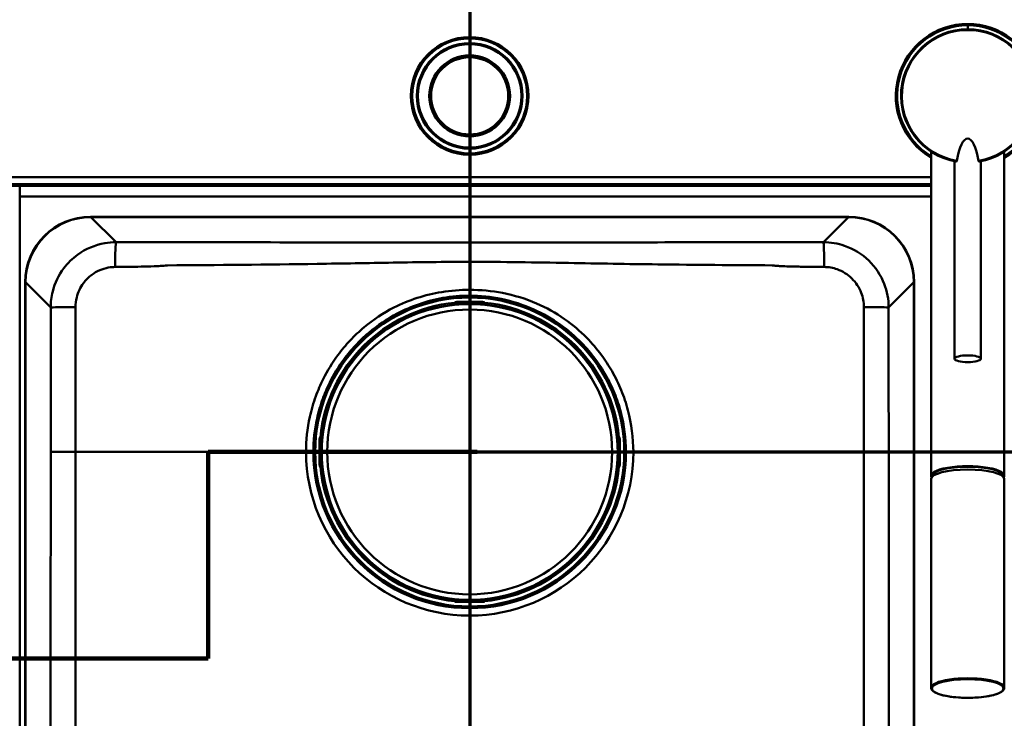
# Model space of a CAD drawing. Units: millimetres. Extents: x 0 to 2100, y 0 to 4278.
# Drawn here: x 760 to 1137, y 3858 to 4125 of the extents above; entities that cross this region are included whole.
import ezdxf

# ---------------------------------------------------------------- set-up
doc = ezdxf.new("R2010")
doc.units = ezdxf.units.MM
doc.header["$LTSCALE"] = 10
doc.linetypes.add('CHAIN', pattern=[0.3543, 0.2362, -0.0295, 0.0591, -0.0295])
doc.linetypes.add('LONG_DASH_DOTTED', pattern=[0.3001, 0.2362, -0.0295, 0.0049, -0.0295])
for name, color, linetype, lineweight in [('Section View Lines(ISO)', 7, 'LONG_DASH_DOTTED', 70), ('Visible Edges(ISO)', 7, 'Continuous', 50), ('Visible Tangent Edges(ISO)', 7, 'Continuous', 50)]:
    doc.layers.add(name, color=color, linetype=linetype, lineweight=lineweight)

# ---------------------------------------------------------------- blocks, each defined once
blk = doc.blocks.new('2dTransSection0')
at = {"layer": 'Section View Lines(ISO)', "linetype": 'CHAIN', "ltscale": 8.779139}
blk.add_line((83.232, 388.081), (83.232, 395.982), dxfattribs=at)
at = {"layer": 'Section View Lines(ISO)', "linetype": 'Continuous', "lineweight": 140}
for p, q in [((83.232, 388.081), (83.232, 395.982)), ((83.232, 395.982), (93.515, 395.982)), ((72.876, 388.081), (83.232, 388.081))]:
    blk.add_line(p, q, dxfattribs=at)
at = {"layer": 'Section View Lines(ISO)', "linetype": 'CHAIN', "ltscale": 44.82777}
blk.add_line((83.232, 395.982), (141.162, 395.982), dxfattribs=at)
at = {"layer": 'Section View Lines(ISO)', "linetype": 'CHAIN', "ltscale": 45.034725}
blk.add_line((9.053, 388.081), (83.232, 388.081), dxfattribs=at)
blk = doc.blocks.new('2dTransSection1')
at = {"layer": 'Section View Lines(ISO)', "linetype": 'CHAIN', "ltscale": 47.378929}
blk.add_line((93.232, 427.763), (93.232, 349.431), dxfattribs=at)

msp = doc.modelspace()

# ---------------------------------------------------------------- linework, layer by layer
at = {"layer": 'Visible Edges(ISO)'}
for p, q in [((1108.82, 3950.74), (1108.82, 4074.75)), ((1136.82, 3950.74), (1136.82, 4074.75)), ((1117.82, 3995.49), (1117.82, 4071.06)), ((1127.82, 3995.49), (1127.82, 4071.06)), ((787.32, 4049.82), (1077.32, 4049.82)), ((762.32, 3674.82), (762.32, 4024.82)), ((1102.32, 4024.82), (1102.32, 3674.82)), ((926.49, 4016.57), (926.49, 4016.47)), ((926.49, 4016.47), (926.49, 4016.14)), ((926.54, 4016.67), (926.54, 4016.62)), ((926.74, 4016.42), (931.12, 4016.42)), ((927.95, 4016.28), (927.95, 4016.42)), ((936.65, 4017.22), (927.99, 4017.22)), ((931.32, 4016.82), (931.32, 4016.94)), ((931.32, 4016.62), (931.32, 4016.82)), ((933.32, 4016.94), (933.32, 4016.82)), ((933.32, 4016.82), (933.32, 4016.62)), ((933.52, 4016.42), (937.9, 4016.42)), ((936.69, 4016.28), (936.69, 4016.42)), ((938.1, 4016.62), (938.1, 4016.67)), ((938.15, 4016.47), (938.15, 4016.57)), ((938.15, 4016.14), (938.15, 4016.47)), ((874.92, 3955.49), (874.92, 3964.15)), ((875.47, 3965.6), (875.52, 3965.6)), ((875.67, 3965.65), (875.57, 3965.65)), ((876, 3965.65), (875.67, 3965.65)), ((875.72, 3965.4), (875.72, 3961.02)), ((875.72, 3964.19), (875.86, 3964.19)), ((988.97, 3965.65), (988.65, 3965.65)), ((988.78, 3964.19), (988.92, 3964.19)), ((988.92, 3965.4), (988.92, 3961.02)), ((989.07, 3965.65), (988.97, 3965.65)), ((989.17, 3965.6), (989.12, 3965.6)), ((989.72, 3955.49), (989.72, 3964.15)), ((875.2, 3960.82), (875.32, 3960.82)), ((875.32, 3958.82), (875.2, 3958.82)), ((875.32, 3960.82), (875.52, 3960.82)), ((875.52, 3958.82), (875.32, 3958.82)), ((875.72, 3958.62), (875.72, 3954.24)), ((988.92, 3958.62), (988.92, 3954.24)), ((989.12, 3960.82), (989.32, 3960.82)), ((989.32, 3958.82), (989.12, 3958.82)), ((989.32, 3960.82), (989.44, 3960.82)), ((989.44, 3958.82), (989.32, 3958.82)), ((875.72, 3955.45), (875.86, 3955.45)), ((988.78, 3955.45), (988.92, 3955.45)), ((875.52, 3954.04), (875.47, 3954.04)), ((875.57, 3953.99), (875.67, 3953.99)), ((875.67, 3953.99), (876, 3953.99)), ((988.65, 3953.99), (988.97, 3953.99)), ((988.97, 3953.99), (989.07, 3953.99)), ((989.12, 3954.04), (989.17, 3954.04)), ((1108.82, 3949.48), (1108.82, 3869.61)), ((1109.47, 3950.58), (1109.47, 3950.74)), ((1136.17, 3950.58), (1136.17, 3950.74)), ((1136.82, 3949.48), (1136.82, 3869.61)), ((926.49, 3903.49), (926.49, 3903.17)), ((926.49, 3903.17), (926.49, 3903.07)), ((926.54, 3902.97), (926.54, 3903.02)), ((926.74, 3903.22), (931.12, 3903.22)), ((927.95, 3903.22), (927.95, 3903.36)), ((936.65, 3902.42), (927.99, 3902.42)), ((931.32, 3902.82), (931.32, 3903.02)), ((931.32, 3902.7), (931.32, 3902.82)), ((933.32, 3903.02), (933.32, 3902.82)), ((933.32, 3902.82), (933.32, 3902.7)), ((933.52, 3903.22), (937.9, 3903.22)), ((936.69, 3903.22), (936.69, 3903.36)), ((938.1, 3903.02), (938.1, 3902.97)), ((938.15, 3903.17), (938.15, 3903.49)), ((938.15, 3903.07), (938.15, 3903.17))]:
    msp.add_line(p, q, dxfattribs=at)
for radius in [22.5, 15.15, 15]:
    msp.add_circle((932.32, 4096.06), radius, dxfattribs=at)
for centre, radius, start, end in [((1122.82, 4096.06), 27.5, 300.6033, 239.3967), ((1122.82, 4096.06), 25.5, 279.8669, 260.1332), ((787.32, 4024.82), 25, 90, 180), ((1077.32, 4024.82), 25, 0, 90), ((932.32, 3959.82), 56.63, 94.5463, 175.4537), ((926.74, 4016.62), 0.2, 180, 270), ((931.12, 4016.62), 0.2, 270, 0), ((933.52, 4016.62), 0.2, 180, 270), ((932.32, 3959.82), 56.63, 4.5463, 85.4537), ((937.9, 4016.62), 0.2, 270, 0), ((875.52, 3965.4), 0.2, 0, 90), ((989.12, 3965.4), 0.2, 90, 180), ((875.52, 3961.02), 0.2, 270, 0), ((875.52, 3958.62), 0.2, 0, 90), ((989.12, 3961.02), 0.2, 180, 270), ((989.12, 3958.62), 0.2, 90, 180), ((932.32, 3959.82), 56.63, 184.5463, 265.4537), ((932.32, 3959.82), 56.63, 274.5463, 355.4537), ((875.52, 3954.24), 0.2, 270, 0), ((989.12, 3954.24), 0.2, 180, 270), ((926.74, 3903.02), 0.2, 90, 180), ((931.12, 3903.02), 0.2, 0, 90), ((933.52, 3903.02), 0.2, 90, 180), ((937.9, 3903.02), 0.2, 0, 90)]:
    msp.add_arc(centre, radius, start, end, dxfattribs=at)
for centre, major_axis, ratio, start_param, end_param in [((1122.82, 4060.43), (0, 19.32), 0.258819, 5.304142, 7.262229), ((927.09, 4016.47), (-0.6, 0), 0.99863, 5.759587, 6.283185), ((926.74, 4016.67), (-0.2, 0), 0.99863, 5.759587, 6.283185), ((937.9, 4016.67), (0.173, 0.1), 0.999315, 5.759587, 6.283185), ((937.55, 4016.47), (0.6, 0), 0.99863, 0, 0.523599), ((875.67, 3965.05), (0, 0.6), 0.99863, 0, 0.523599), ((875.47, 3965.4), (-0.1, 0.173), 0.999315, 5.759587, 6.283185), ((988.97, 3965.05), (0, 0.6), 0.99863, 5.759587, 6.283185), ((989.17, 3965.4), (0, 0.2), 0.99863, 5.759587, 6.283185), ((875.47, 3954.24), (0, -0.2), 0.99863, 5.759587, 6.283185), ((875.67, 3954.59), (0, -0.6), 0.99863, 5.759587, 6.283185), ((988.97, 3954.59), (0, -0.6), 0.99863, 0, 0.523599), ((989.17, 3954.24), (0.1, -0.173), 0.999315, 5.759587, 6.283185), ((1122.82, 3950.74), (14, 0), 0.258934, 6.109116, 9.598847), ((1122.82, 3949.48), (-14, 0), 0.258934, 3.141593, 6.283185), ((1122.82, 3950.74), (-13.35, 0), 0.258934, 3.141593, 6.283185), ((927.09, 3903.17), (-0.6, 0), 0.99863, 0, 0.523599), ((926.74, 3902.97), (-0.173, -0.1), 0.999315, 5.759587, 6.283185), ((937.55, 3903.17), (0.6, 0), 0.99863, 5.759587, 6.283185), ((937.9, 3902.97), (0.2, 0), 0.99863, 5.759587, 6.283185)]:
    msp.add_ellipse(centre, major_axis=major_axis, ratio=ratio, start_param=start_param, end_param=end_param, dxfattribs=at)
msp.add_ellipse((1122.82, 3995.49), major_axis=(-5, 0), ratio=0.258819, dxfattribs=at)
for points, knots in [([(1118.67, 4071.21), (1118.67, 4071.17), (1118.64, 4071.1), (1118.58, 4070.99), (1118.51, 4070.94), (1118.47, 4070.94), (1118.45, 4070.94)], [0, 0, 0, 0, 0.107886, 0.2350109, 0.4111386, 0.5069325, 0.5069325, 0.5069325, 0.5069325]), ([(1126.97, 4071.21), (1126.98, 4071.17), (1127, 4071.1), (1127.06, 4070.99), (1127.13, 4070.94), (1127.18, 4070.94), (1127.19, 4070.94)], [0, 0, 0, 0, 0.107886, 0.2350109, 0.4111386, 0.5069325, 0.5069325, 0.5069325, 0.5069325]), ([(926.49, 4016.57), (926.49, 4016.64), (926.5, 4016.7), (926.54, 4016.82), (926.57, 4016.88), (926.65, 4016.98), (926.7, 4017.03), (926.77, 4017.08), (926.8, 4017.1), (926.85, 4017.12), (926.87, 4017.13), (926.92, 4017.15), (926.96, 4017.16), (927.01, 4017.17), (927.03, 4017.18), (927.1, 4017.19), (927.15, 4017.19), (927.27, 4017.2), (927.34, 4017.2), (927.51, 4017.21), (927.62, 4017.21), (927.82, 4017.22), (927.91, 4017.22), (927.99, 4017.22)], [0, 0, 0, 0, 0.0196573, 0.0196573, 0.0389514, 0.0389514, 0.0582347, 0.0582347, 0.0673827, 0.0673827, 0.0752966, 0.0752966, 0.0879063, 0.0879063, 0.0996729, 0.0996729, 0.1268906, 0.1268906, 0.1543308, 0.1543308, 0.190628, 0.190628, 0.2160362, 0.2160362, 0.2160362, 0.2160362]), ([(927.83, 4016.27), (927.87, 4016.27), (927.92, 4016.27), (927.99, 4016.28), (928.03, 4016.28), (928.1, 4016.29), (928.12, 4016.3), (928.17, 4016.3), (928.19, 4016.31), (928.2, 4016.31), (928.2, 4016.31), (928.2, 4016.31), (928.2, 4016.31), (928.2, 4016.31)], [0, 0, 0, 0, 0.01256302, 0.01256302, 0.02512603, 0.02512603, 0.03751454, 0.03751454, 0.04908407, 0.04908407, 0.05298435, 0.05298435, 0.05353485, 0.05353485, 0.05353485, 0.05353485]), ([(936.44, 4016.31), (936.44, 4016.31), (936.44, 4016.31), (936.45, 4016.31), (936.46, 4016.31), (936.48, 4016.3), (936.5, 4016.3), (936.55, 4016.29), (936.58, 4016.29), (936.65, 4016.28), (936.69, 4016.28), (936.75, 4016.27), (936.78, 4016.27), (936.81, 4016.27)], [0.01976529, 0.01976529, 0.01976529, 0.01976529, 0.02290579, 0.02290579, 0.02980154, 0.02980154, 0.04016022, 0.04016022, 0.05216178, 0.05216178, 0.06464981, 0.06464981, 0.07330047, 0.07330047, 0.07330047, 0.07330047]), ([(936.65, 4017.22), (936.76, 4017.22), (936.86, 4017.22), (937.06, 4017.21), (937.15, 4017.21), (937.32, 4017.2), (937.39, 4017.2), (937.5, 4017.19), (937.53, 4017.19), (937.59, 4017.18), (937.62, 4017.18), (937.66, 4017.17), (937.68, 4017.16), (937.74, 4017.14), (937.78, 4017.13), (937.85, 4017.09), (937.89, 4017.07), (937.96, 4017.02), (937.99, 4016.98), (938.06, 4016.89), (938.09, 4016.84), (938.14, 4016.72), (938.15, 4016.66), (938.15, 4016.58), (938.15, 4016.58), (938.15, 4016.57)], [0, 0, 0, 0, 0.0312542, 0.0312542, 0.0620563, 0.0620563, 0.0938538, 0.0938538, 0.1121526, 0.1121526, 0.1258697, 0.1258697, 0.1351267, 0.1351267, 0.1490257, 0.1490257, 0.1606025, 0.1606025, 0.1758825, 0.1758825, 0.1946941, 0.1946941, 0.2139782, 0.2139782, 0.2160531, 0.2160531, 0.2160531, 0.2160531]), ([(874.92, 3964.15), (874.92, 3964.25), (874.92, 3964.36), (874.93, 3964.56), (874.93, 3964.65), (874.94, 3964.82), (874.94, 3964.89), (874.95, 3965), (874.95, 3965.03), (874.96, 3965.09), (874.96, 3965.11), (874.97, 3965.16), (874.98, 3965.18), (875, 3965.24), (875.01, 3965.28), (875.05, 3965.35), (875.07, 3965.38), (875.12, 3965.45), (875.16, 3965.49), (875.25, 3965.56), (875.3, 3965.59), (875.42, 3965.63), (875.48, 3965.65), (875.56, 3965.65), (875.56, 3965.65), (875.57, 3965.65)], [0, 0, 0, 0, 0.0312542, 0.0312542, 0.0620563, 0.0620563, 0.0938538, 0.0938538, 0.1121526, 0.1121526, 0.1258697, 0.1258697, 0.1351267, 0.1351267, 0.1490257, 0.1490257, 0.1606025, 0.1606025, 0.1758825, 0.1758825, 0.1946941, 0.1946941, 0.2139782, 0.2139782, 0.2160531, 0.2160531, 0.2160531, 0.2160531]), ([(875.83, 3963.94), (875.83, 3963.94), (875.83, 3963.94), (875.83, 3963.95), (875.83, 3963.96), (875.84, 3963.98), (875.84, 3964), (875.85, 3964.04), (875.85, 3964.08), (875.86, 3964.14), (875.86, 3964.18), (875.87, 3964.25), (875.87, 3964.28), (875.87, 3964.31)], [0.01976529, 0.01976529, 0.01976529, 0.01976529, 0.02290579, 0.02290579, 0.02980154, 0.02980154, 0.04016022, 0.04016022, 0.05216178, 0.05216178, 0.06464981, 0.06464981, 0.07330047, 0.07330047, 0.07330047, 0.07330047]), ([(988.77, 3964.31), (988.77, 3964.27), (988.78, 3964.22), (988.78, 3964.15), (988.79, 3964.11), (988.79, 3964.04), (988.8, 3964.02), (988.8, 3963.97), (988.81, 3963.96), (988.81, 3963.94), (988.81, 3963.94), (988.81, 3963.94), (988.81, 3963.94), (988.81, 3963.94)], [0, 0, 0, 0, 0.01256302, 0.01256302, 0.02512603, 0.02512603, 0.03751454, 0.03751454, 0.04908407, 0.04908407, 0.05298435, 0.05298435, 0.05353485, 0.05353485, 0.05353485, 0.05353485]), ([(989.07, 3965.65), (989.14, 3965.65), (989.2, 3965.64), (989.33, 3965.6), (989.39, 3965.57), (989.49, 3965.49), (989.53, 3965.44), (989.59, 3965.37), (989.6, 3965.34), (989.62, 3965.29), (989.63, 3965.27), (989.65, 3965.22), (989.66, 3965.18), (989.68, 3965.13), (989.68, 3965.11), (989.69, 3965.04), (989.69, 3964.99), (989.7, 3964.87), (989.71, 3964.8), (989.71, 3964.63), (989.72, 3964.52), (989.72, 3964.32), (989.72, 3964.23), (989.72, 3964.15)], [0, 0, 0, 0, 0.0196573, 0.0196573, 0.0389514, 0.0389514, 0.0582347, 0.0582347, 0.0673827, 0.0673827, 0.0752966, 0.0752966, 0.0879063, 0.0879063, 0.0996729, 0.0996729, 0.1268906, 0.1268906, 0.1543308, 0.1543308, 0.190628, 0.190628, 0.2160362, 0.2160362, 0.2160362, 0.2160362]), ([(875.57, 3953.99), (875.5, 3953.99), (875.44, 3954), (875.32, 3954.04), (875.26, 3954.07), (875.16, 3954.15), (875.11, 3954.2), (875.06, 3954.27), (875.04, 3954.3), (875.02, 3954.34), (875.01, 3954.37), (874.99, 3954.42), (874.98, 3954.45), (874.97, 3954.51), (874.96, 3954.53), (874.95, 3954.6), (874.95, 3954.65), (874.94, 3954.77), (874.94, 3954.84), (874.93, 3955.01), (874.93, 3955.12), (874.92, 3955.32), (874.92, 3955.4), (874.92, 3955.49)], [0, 0, 0, 0, 0.0196573, 0.0196573, 0.0389514, 0.0389514, 0.0582347, 0.0582347, 0.0673827, 0.0673827, 0.0752966, 0.0752966, 0.0879063, 0.0879063, 0.0996729, 0.0996729, 0.1268906, 0.1268906, 0.1543308, 0.1543308, 0.190628, 0.190628, 0.2160362, 0.2160362, 0.2160362, 0.2160362]), ([(875.87, 3955.33), (875.87, 3955.37), (875.87, 3955.41), (875.86, 3955.49), (875.86, 3955.53), (875.85, 3955.59), (875.84, 3955.62), (875.84, 3955.67), (875.83, 3955.68), (875.83, 3955.69), (875.83, 3955.7), (875.83, 3955.7), (875.83, 3955.7), (875.83, 3955.7)], [0, 0, 0, 0, 0.01256302, 0.01256302, 0.02512603, 0.02512603, 0.03751454, 0.03751454, 0.04908407, 0.04908407, 0.05298435, 0.05298435, 0.05353485, 0.05353485, 0.05353485, 0.05353485]), ([(988.81, 3955.7), (988.81, 3955.7), (988.81, 3955.7), (988.81, 3955.69), (988.81, 3955.68), (988.8, 3955.66), (988.8, 3955.64), (988.79, 3955.59), (988.79, 3955.56), (988.78, 3955.49), (988.78, 3955.46), (988.77, 3955.39), (988.77, 3955.36), (988.77, 3955.33)], [0.01976529, 0.01976529, 0.01976529, 0.01976529, 0.02290579, 0.02290579, 0.02980154, 0.02980154, 0.04016022, 0.04016022, 0.05216178, 0.05216178, 0.06464981, 0.06464981, 0.07330047, 0.07330047, 0.07330047, 0.07330047]), ([(989.72, 3955.49), (989.72, 3955.38), (989.72, 3955.28), (989.72, 3955.08), (989.71, 3954.99), (989.71, 3954.82), (989.7, 3954.75), (989.69, 3954.64), (989.69, 3954.61), (989.68, 3954.55), (989.68, 3954.52), (989.67, 3954.48), (989.66, 3954.46), (989.65, 3954.4), (989.63, 3954.36), (989.59, 3954.29), (989.57, 3954.25), (989.52, 3954.18), (989.49, 3954.15), (989.4, 3954.08), (989.34, 3954.05), (989.22, 3954), (989.16, 3953.99), (989.09, 3953.99), (989.08, 3953.99), (989.07, 3953.99)], [0, 0, 0, 0, 0.0312542, 0.0312542, 0.0620563, 0.0620563, 0.0938538, 0.0938538, 0.1121526, 0.1121526, 0.1258697, 0.1258697, 0.1351267, 0.1351267, 0.1490257, 0.1490257, 0.1606025, 0.1606025, 0.1758825, 0.1758825, 0.1946941, 0.1946941, 0.2139782, 0.2139782, 0.2160531, 0.2160531, 0.2160531, 0.2160531]), ([(927.99, 3902.42), (927.89, 3902.42), (927.78, 3902.42), (927.58, 3902.42), (927.49, 3902.43), (927.32, 3902.43), (927.25, 3902.44), (927.15, 3902.45), (927.11, 3902.45), (927.05, 3902.46), (927.03, 3902.46), (926.98, 3902.47), (926.96, 3902.48), (926.9, 3902.49), (926.86, 3902.51), (926.79, 3902.55), (926.76, 3902.57), (926.69, 3902.62), (926.65, 3902.66), (926.58, 3902.74), (926.55, 3902.8), (926.51, 3902.92), (926.49, 3902.98), (926.49, 3903.05), (926.49, 3903.06), (926.49, 3903.07)], [0, 0, 0, 0, 0.0312542, 0.0312542, 0.0620563, 0.0620563, 0.0938538, 0.0938538, 0.1121526, 0.1121526, 0.1258697, 0.1258697, 0.1351267, 0.1351267, 0.1490257, 0.1490257, 0.1606025, 0.1606025, 0.1758825, 0.1758825, 0.1946941, 0.1946941, 0.2139782, 0.2139782, 0.2160531, 0.2160531, 0.2160531, 0.2160531]), ([(928.2, 3903.33), (928.2, 3903.33), (928.2, 3903.33), (928.19, 3903.33), (928.19, 3903.33), (928.16, 3903.34), (928.14, 3903.34), (928.1, 3903.35), (928.06, 3903.35), (928, 3903.36), (927.96, 3903.36), (927.89, 3903.37), (927.86, 3903.37), (927.83, 3903.37)], [0.01976529, 0.01976529, 0.01976529, 0.01976529, 0.02290579, 0.02290579, 0.02980154, 0.02980154, 0.04016022, 0.04016022, 0.05216178, 0.05216178, 0.06464981, 0.06464981, 0.07330047, 0.07330047, 0.07330047, 0.07330047]), ([(936.81, 3903.37), (936.77, 3903.37), (936.73, 3903.36), (936.65, 3903.36), (936.61, 3903.35), (936.55, 3903.35), (936.52, 3903.34), (936.47, 3903.34), (936.46, 3903.33), (936.45, 3903.33), (936.44, 3903.33), (936.44, 3903.33), (936.44, 3903.33), (936.44, 3903.33)], [0, 0, 0, 0, 0.01256302, 0.01256302, 0.02512603, 0.02512603, 0.03751454, 0.03751454, 0.04908407, 0.04908407, 0.05298435, 0.05298435, 0.05353485, 0.05353485, 0.05353485, 0.05353485]), ([(938.15, 3903.07), (938.15, 3903), (938.14, 3902.94), (938.1, 3902.81), (938.07, 3902.76), (937.99, 3902.65), (937.94, 3902.61), (937.87, 3902.56), (937.84, 3902.54), (937.8, 3902.52), (937.77, 3902.51), (937.72, 3902.49), (937.69, 3902.48), (937.63, 3902.47), (937.61, 3902.46), (937.54, 3902.45), (937.49, 3902.45), (937.37, 3902.44), (937.3, 3902.43), (937.13, 3902.43), (937.02, 3902.42), (936.82, 3902.42), (936.74, 3902.42), (936.65, 3902.42)], [0, 0, 0, 0, 0.0196573, 0.0196573, 0.0389514, 0.0389514, 0.0582347, 0.0582347, 0.0673827, 0.0673827, 0.0752966, 0.0752966, 0.0879063, 0.0879063, 0.0996729, 0.0996729, 0.1268906, 0.1268906, 0.1543308, 0.1543308, 0.190628, 0.190628, 0.2160362, 0.2160362, 0.2160362, 0.2160362]), ([(1108.82, 3869.61), (1108.82, 3869.22), (1109.01, 3868.85), (1109.74, 3868.1), (1110.39, 3867.73), (1112.08, 3867.05), (1113.14, 3866.76), (1115.52, 3866.28), (1116.85, 3866.09), (1119.65, 3865.83), (1121.12, 3865.76), (1124.08, 3865.75), (1125.56, 3865.81), (1128.38, 3866.04), (1129.72, 3866.21), (1132.13, 3866.67), (1133.2, 3866.95), (1134.98, 3867.59), (1135.67, 3867.95), (1136.56, 3868.73), (1136.82, 3869.15), (1136.82, 3869.61)], [0, 0, 0, 0, 0.247286, 0.247286, 0.577853, 0.577853, 0.908746, 0.908746, 1.232852, 1.232852, 1.555013, 1.555013, 1.876706, 1.876706, 2.198775, 2.198775, 2.522552, 2.522552, 2.852088, 2.852088, 3.141593, 3.141593, 3.141593, 3.141593])]:
    msp.add_open_spline(points, degree=3, knots=knots, dxfattribs=at)
at = {"layer": 'Visible Tangent Edges(ISO)'}
for p, q in [((1122.82, 4123.06), (1122.82, 4121.56)), ((1108.82, 4064.95), (394.61, 4064.95)), ((472.7, 4062.32), (1108.82, 4062.32)), ((1108.82, 4061.7), (760.19, 4061.7)), ((760.19, 4057.53), (1108.82, 4057.53)), ((760.19, 3642.1), (760.19, 4057.53)), ((787.41, 4049.69), (787.41, 4049.82)), ((787.41, 4049.69), (1077.23, 4049.69)), ((797.04, 4040.07), (787.41, 4049.69)), ((1077.23, 4049.69), (1067.6, 4040.07)), ((1077.23, 4049.69), (1077.23, 4049.82)), ((762.45, 4024.73), (762.32, 4024.73)), ((762.45, 3674.91), (762.45, 4024.73)), ((762.45, 4024.73), (772.06, 4015.11)), ((1092.58, 4015.11), (1102.2, 4024.73)), ((1102.32, 4024.73), (1102.2, 4024.73)), ((1102.2, 4024.73), (1102.2, 3674.91)), ((926.57, 4016.72), (926.57, 4016.77)), ((926.74, 4016.61), (926.74, 4016.42)), ((931.12, 4016.61), (926.74, 4016.61)), ((927.09, 4017.02), (927.09, 4017.17)), ((927.09, 4017.02), (927.09, 4016.81)), ((931.12, 4017.02), (927.09, 4017.02)), ((927.09, 4016.81), (931.12, 4016.81)), ((927.55, 4016.24), (927.55, 4016.42)), ((927.83, 4016.27), (927.83, 4016.27)), ((927.99, 4017.22), (936.65, 4017.22)), ((927.99, 4017.22), (927.99, 4017.22)), ((931.12, 4017.14), (931.12, 4017.02)), ((931.12, 4016.81), (931.12, 4017.02)), ((931.12, 4016.81), (931.12, 4016.61)), ((931.12, 4016.42), (931.12, 4016.61)), ((933.52, 4017.02), (933.52, 4017.14)), ((933.52, 4017.02), (933.52, 4016.81)), ((937.55, 4017.02), (933.52, 4017.02)), ((933.52, 4016.61), (933.52, 4016.81)), ((933.52, 4016.81), (937.55, 4016.81)), ((933.52, 4016.61), (933.52, 4016.42)), ((937.9, 4016.61), (933.52, 4016.61)), ((936.65, 4017.22), (936.65, 4017.22)), ((936.81, 4016.27), (936.81, 4016.27)), ((937.09, 4016.24), (937.09, 4016.42)), ((937.55, 4017.17), (937.55, 4017.02)), ((937.55, 4017.02), (937.55, 4016.81)), ((937.9, 4016.42), (937.9, 4016.61)), ((938.07, 4016.77), (938.07, 4016.72)), ((874.92, 3955.49), (874.92, 3964.15)), ((874.92, 3964.15), (874.92, 3964.15)), ((874.97, 3965.05), (875.12, 3965.05)), ((875.33, 3965.05), (875.12, 3965.05)), ((875.12, 3965.05), (875.12, 3961.02)), ((875.33, 3961.02), (875.33, 3965.05)), ((875.37, 3965.57), (875.42, 3965.57)), ((875.72, 3965.4), (875.53, 3965.4)), ((875.53, 3965.4), (875.53, 3961.02)), ((875.72, 3964.59), (875.9, 3964.59)), ((875.87, 3964.31), (875.87, 3964.31)), ((988.75, 3964.59), (988.92, 3964.59)), ((988.77, 3964.31), (988.77, 3964.31)), ((989.11, 3965.4), (988.92, 3965.4)), ((989.11, 3961.02), (989.11, 3965.4)), ((989.22, 3965.57), (989.27, 3965.57)), ((989.52, 3965.05), (989.31, 3965.05)), ((989.31, 3965.05), (989.31, 3961.02)), ((989.52, 3961.02), (989.52, 3965.05)), ((989.52, 3965.05), (989.67, 3965.05)), ((989.72, 3964.15), (989.72, 3955.49)), ((989.72, 3964.15), (989.72, 3964.15)), ((781.52, 3959.82), (772.06, 3959.82)), ((869.72, 3959.82), (781.52, 3959.82)), ((869.72, 3959.82), (872.55, 3959.82)), ((875.12, 3961.02), (875, 3961.02)), ((875, 3958.62), (875.12, 3958.62)), ((875.12, 3961.02), (875.33, 3961.02)), ((875.33, 3958.62), (875.12, 3958.62)), ((875.12, 3958.62), (875.12, 3954.59)), ((875.53, 3961.02), (875.33, 3961.02)), ((875.33, 3958.62), (875.53, 3958.62)), ((875.33, 3954.59), (875.33, 3958.62)), ((875.53, 3961.02), (875.72, 3961.02)), ((875.72, 3958.62), (875.53, 3958.62)), ((875.53, 3958.62), (875.53, 3954.24)), ((988.92, 3961.02), (989.11, 3961.02)), ((989.11, 3958.62), (988.92, 3958.62)), ((989.31, 3961.02), (989.11, 3961.02)), ((989.11, 3958.62), (989.31, 3958.62)), ((989.11, 3954.24), (989.11, 3958.62)), ((989.31, 3961.02), (989.52, 3961.02)), ((989.52, 3958.62), (989.31, 3958.62)), ((989.31, 3958.62), (989.31, 3954.59)), ((989.64, 3961.02), (989.52, 3961.02)), ((989.52, 3954.59), (989.52, 3958.62)), ((989.52, 3958.62), (989.64, 3958.62)), ((992.09, 3959.82), (994.92, 3959.82)), ((994.92, 3959.82), (1083.12, 3959.82)), ((1083.12, 3959.82), (1092.59, 3959.82)), ((874.92, 3955.49), (874.92, 3955.49)), ((875.12, 3954.59), (874.97, 3954.59)), ((875.33, 3954.59), (875.12, 3954.59)), ((875.72, 3955.05), (875.9, 3955.05)), ((875.87, 3955.33), (875.87, 3955.33)), ((988.75, 3955.05), (988.92, 3955.05)), ((988.77, 3955.33), (988.77, 3955.33)), ((989.52, 3954.59), (989.31, 3954.59)), ((989.67, 3954.59), (989.52, 3954.59)), ((989.72, 3955.49), (989.72, 3955.49)), ((875.42, 3954.07), (875.37, 3954.07)), ((875.53, 3954.24), (875.72, 3954.24)), ((988.92, 3954.24), (989.11, 3954.24)), ((989.27, 3954.07), (989.22, 3954.07)), ((926.57, 3902.87), (926.57, 3902.92)), ((926.74, 3903.22), (926.74, 3903.03)), ((926.74, 3903.03), (931.12, 3903.03)), ((927.09, 3902.83), (927.09, 3902.62)), ((931.12, 3902.83), (927.09, 3902.83)), ((927.09, 3902.62), (931.12, 3902.62)), ((927.09, 3902.47), (927.09, 3902.62)), ((927.55, 3903.22), (927.55, 3903.39)), ((927.83, 3903.37), (927.83, 3903.37)), ((936.65, 3902.42), (927.99, 3902.42)), ((927.99, 3902.42), (927.99, 3902.42)), ((931.12, 3903.03), (931.12, 3903.22)), ((931.12, 3903.03), (931.12, 3902.83)), ((931.12, 3902.62), (931.12, 3902.83)), ((931.12, 3902.62), (931.12, 3902.5)), ((933.52, 3903.22), (933.52, 3903.03)), ((933.52, 3902.83), (933.52, 3903.03)), ((933.52, 3903.03), (937.9, 3903.03)), ((933.52, 3902.83), (933.52, 3902.62)), ((937.55, 3902.83), (933.52, 3902.83)), ((933.52, 3902.5), (933.52, 3902.62)), ((933.52, 3902.62), (937.55, 3902.62)), ((936.65, 3902.42), (936.65, 3902.42)), ((936.81, 3903.37), (936.81, 3903.37)), ((937.09, 3903.22), (937.09, 3903.39)), ((937.55, 3902.83), (937.55, 3902.62)), ((937.55, 3902.62), (937.55, 3902.47)), ((937.9, 3903.03), (937.9, 3903.22)), ((938.07, 3902.92), (938.07, 3902.87))]:
    msp.add_line(p, q, dxfattribs=at)
for centre, radius in [((932.32, 4096.06), 22), ((932.32, 4096.06), 20.19), ((932.32, 4096.06), 19.79), ((932.32, 4096.06), 15.47), ((932.32, 4096.06), 14.77), ((932.32, 3959.82), 59.55), ((932.32, 3959.82), 59.11), ((932.32, 3959.82), 56.61), ((932.32, 3959.82), 54.48)]:
    msp.add_circle(centre, radius, dxfattribs=at)
for centre, radius, start, end in [((1122.82, 4096.06), 27, 90, 238.7671), ((1122.82, 4096.06), 25.2, 279.4784, 260.5216), ((1122.82, 4096.06), 27, 301.2329, 90), ((932.32, 3959.82), 57.39, 95.7202, 174.2798), ((932.32, 3959.82), 56.63, 94.5463, 175.4537), ((932.32, 3959.82), 56.63, 4.5463, 85.4537), ((932.32, 3959.82), 57.39, 5.7202, 84.2798), ((932.32, 3959.82), 62.6, 180, 0), ((932.32, 3959.82), 59.77, 180, 0), ((932.32, 3959.82), 56.63, 184.5463, 265.4537), ((932.32, 3959.82), 56.63, 274.5463, 355.4537), ((932.32, 3959.82), 57.39, 185.7202, 264.2798), ((932.32, 3959.82), 57.39, 275.7202, 354.2798)]:
    msp.add_arc(centre, radius, start, end, dxfattribs=at)
for centre, major_axis, ratio, start_param, end_param in [((787.49, 4024.65), (-17.74, 17.74), 0.99672, 5.499157, 7.067214), ((1077.16, 4024.65), (17.74, 17.74), 0.99672, 5.499157, 7.067214), ((797.04, 4030.08), (0.02, 10), 0.036414, 0.052395, 1.518041), ((1067.6, 4030.08), (-0.02, 10), 0.036414, 4.765145, 6.230791), ((782.05, 4015.11), (-10, -0.01), 0.012332, 4.76353, 6.230821), ((927.09, 4016.57), (-0.6, 0), 0.99863, 4.712389, 6.283185), ((926.74, 4016.62), (-0.2, 0), 0.99863, 5.759587, 6.283185), ((927.09, 4016.42), (-0.6, 0), 0.99863, 4.712389, 5.759587), ((926.74, 4016.62), (-0.173, 0.1), 0.045324, 0.026198, 1.596994), ((927.09, 4016.41), (0.4, 0), 0.99863, 1.570796, 2.617994), ((927.99, 4017.17), (-0.9, 0), 0.052336, 4.712389, 6.283185), ((928.22, 4016.22), (0.012, 0.0993), 0.964514, 0.199541, 0.76804), ((932.32, 4017.14), (1.2, 0), 0.052336, 0, 3.141593), ((931.12, 4016.94), (0.2, 0), 0.99863, 0, 1.570796), ((931.12, 4016.82), (0.2, 0), 0.99863, 0, 1.570796), ((931.12, 4016.82), (0.2, 0), 0.052336, 4.712389, 6.283185), ((931.12, 4016.62), (0.2, 0), 0.052336, 4.712389, 6.283185), ((932.32, 4016.94), (-1, 0), 0.052336, 3.141593, 6.283185), ((932.32, 4016.74), (1, 0), 0.052336, 0, 3.141593), ((933.52, 4016.94), (-0.2, 0), 0.99863, 4.712389, 6.283185), ((933.52, 4016.82), (-0.2, 0), 0.99863, 4.712389, 6.283185), ((933.52, 4016.82), (-0.2, 0), 0.052336, 0, 1.570796), ((933.52, 4016.62), (-0.2, 0), 0.052336, 0, 1.570796), ((936.42, 4016.22), (-0.012, 0.0993), 0.964514, 5.514902, 6.083644), ((936.65, 4017.17), (0.9, 0), 0.052336, 0, 1.570796), ((937.55, 4016.57), (0.6, 0), 0.99863, 0, 1.570796), ((937.55, 4016.42), (-0.6, 0), 0.99863, 3.665191, 4.712389), ((937.55, 4016.41), (0.4, 0), 0.99863, 0.523599, 1.570796), ((937.9, 4016.62), (0.173, 0.1), 0.045324, 4.686191, 6.256987), ((937.9, 4016.62), (0.173, 0.1), 0.999315, 5.759587, 6.283185), ((1082.6, 4015.11), (10, -0.01), 0.012332, 0.052364, 1.519655), ((874.97, 3964.15), (0, 0.9), 0.052336, 0, 1.570796), ((875.57, 3965.05), (0, 0.6), 0.99863, 0, 1.570796), ((875.72, 3965.05), (0, -0.6), 0.99863, 3.665191, 4.712389), ((875.73, 3965.05), (0, 0.4), 0.99863, 0.523599, 1.570796), ((875.52, 3965.4), (-0.1, 0.173), 0.999315, 5.759587, 6.283185), ((875.52, 3965.4), (-0.1, 0.173), 0.045324, 4.686191, 6.256987), ((875.92, 3963.92), (-0.0993, -0.012), 0.964514, 5.514902, 6.083644), ((988.72, 3963.92), (0.0993, -0.012), 0.964514, 0.199541, 0.76804), ((989.07, 3965.05), (0, 0.6), 0.99863, 4.712389, 6.283185), ((989.12, 3965.4), (0.1, 0.173), 0.045324, 0.026198, 1.596994), ((988.91, 3965.05), (0, -0.4), 0.99863, 1.570796, 2.617994), ((989.12, 3965.4), (0, 0.2), 0.99863, 5.759587, 6.283185), ((988.92, 3965.05), (0, 0.6), 0.99863, 4.712389, 5.759587), ((989.67, 3964.15), (0, 0.9), 0.052336, 4.712389, 6.283185), ((875, 3959.82), (0, 1.2), 0.052336, 0, 3.141593), ((875.2, 3961.02), (0, -0.2), 0.99863, 4.712389, 6.283185), ((875.2, 3958.62), (0, 0.2), 0.99863, 0, 1.570796), ((875.32, 3961.02), (0, -0.2), 0.99863, 4.712389, 6.283185), ((875.32, 3958.62), (0, 0.2), 0.99863, 0, 1.570796), ((875.2, 3959.82), (0, -1), 0.052336, 3.141593, 6.283185), ((875.32, 3961.02), (0, -0.2), 0.052336, 0, 1.570796), ((875.32, 3958.62), (0, 0.2), 0.052336, 4.712389, 6.283185), ((875.4, 3959.82), (0, 1), 0.052336, 0, 3.141593), ((875.52, 3961.02), (0, -0.2), 0.052336, 0, 1.570796), ((875.52, 3958.62), (0, 0.2), 0.052336, 4.712389, 6.283185), ((989.12, 3961.02), (0, -0.2), 0.052336, 4.712389, 6.283185), ((989.12, 3958.62), (0, 0.2), 0.052336, 0, 1.570796), ((989.24, 3959.82), (0, -1), 0.052336, 0, 3.141593), ((989.32, 3961.02), (0, -0.2), 0.052336, 4.712389, 6.283185), ((989.32, 3958.62), (0, 0.2), 0.052336, 0, 1.570796), ((989.32, 3961.02), (0, -0.2), 0.99863, 0, 1.570796), ((989.32, 3958.62), (0, 0.2), 0.99863, 4.712389, 6.283185), ((989.44, 3961.02), (0, -0.2), 0.99863, 0, 1.570796), ((989.44, 3959.82), (0, 1), 0.052336, 3.141593, 6.283185), ((989.44, 3958.62), (0, 0.2), 0.99863, 4.712389, 6.283185), ((989.64, 3959.82), (0, -1.2), 0.052336, 0, 3.141593), ((874.97, 3955.49), (0, -0.9), 0.052336, 4.712389, 6.283185), ((875.57, 3954.59), (0, -0.6), 0.99863, 4.712389, 6.283185), ((875.72, 3954.59), (0, -0.6), 0.99863, 4.712389, 5.759587), ((875.73, 3954.59), (0, 0.4), 0.99863, 1.570796, 2.617994), ((875.92, 3955.72), (-0.0993, 0.012), 0.964514, 0.199541, 0.76804), ((988.72, 3955.72), (0.0993, 0.012), 0.964514, 5.514902, 6.083644), ((989.07, 3954.59), (0, -0.6), 0.99863, 0, 1.570796), ((988.91, 3954.59), (0, -0.4), 0.99863, 0.523599, 1.570796), ((988.92, 3954.59), (0, 0.6), 0.99863, 3.665191, 4.712389), ((989.67, 3955.49), (0, -0.9), 0.052336, 0, 1.570796), ((875.52, 3954.24), (-0.1, -0.173), 0.045324, 0.026198, 1.596994), ((875.52, 3954.24), (0, -0.2), 0.99863, 5.759587, 6.283185), ((989.12, 3954.24), (0.1, -0.173), 0.045324, 4.686191, 6.256987), ((989.12, 3954.24), (0.1, -0.173), 0.999315, 5.759587, 6.283185), ((927.09, 3903.07), (-0.6, 0), 0.99863, 0, 1.570796), ((926.74, 3903.02), (-0.173, -0.1), 0.999315, 5.759587, 6.283185), ((926.74, 3903.02), (-0.173, -0.1), 0.045324, 4.686191, 6.256987), ((927.09, 3903.22), (0.6, 0), 0.99863, 3.665191, 4.712389), ((927.09, 3903.23), (-0.4, 0), 0.99863, 0.523599, 1.570796), ((927.99, 3902.47), (-0.9, 0), 0.052336, 0, 1.570796), ((928.22, 3903.42), (0.012, -0.0993), 0.964514, 5.514902, 6.083644), ((931.12, 3903.02), (0.2, 0), 0.052336, 0, 1.570796), ((931.12, 3902.82), (0.2, 0), 0.052336, 0, 1.570796), ((931.12, 3902.82), (0.2, 0), 0.99863, 4.712389, 6.283185), ((931.12, 3902.7), (0.2, 0), 0.99863, 4.712389, 6.283185), ((932.32, 3902.5), (-1.2, 0), 0.052336, 0, 3.141593), ((932.32, 3902.9), (-1, 0), 0.052336, 0, 3.141593), ((932.32, 3902.7), (1, 0), 0.052336, 3.141593, 6.283185), ((933.52, 3903.02), (-0.2, 0), 0.052336, 4.712389, 6.283185), ((933.52, 3902.82), (-0.2, 0), 0.052336, 4.712389, 6.283185), ((933.52, 3902.82), (-0.2, 0), 0.99863, 0, 1.570796), ((933.52, 3902.7), (-0.2, 0), 0.99863, 0, 1.570796), ((936.42, 3903.42), (-0.012, -0.0993), 0.964514, 0.199541, 0.76804), ((936.65, 3902.47), (0.9, 0), 0.052336, 4.712389, 6.283185), ((937.55, 3903.07), (0.6, 0), 0.99863, 4.712389, 6.283185), ((937.55, 3903.23), (-0.4, 0), 0.99863, 1.570796, 2.617994), ((937.55, 3903.22), (0.6, 0), 0.99863, 4.712389, 5.759587), ((937.9, 3903.02), (0.173, -0.1), 0.045324, 0.026198, 1.596994), ((937.9, 3903.02), (0.2, 0), 0.99863, 5.759587, 6.283185), ((1122.82, 3869.61), (14, 0), 0.258934, 0, 3.141593)]:
    msp.add_ellipse(centre, major_axis=major_axis, ratio=ratio, start_param=start_param, end_param=end_param, dxfattribs=at)
msp.add_ellipse((1122.82, 3869.32), major_axis=(-13.7, 0), ratio=0.258934, dxfattribs=at)
for points, knots in [([(760.19, 4061.7), (759.26, 4061.7), (758.32, 4061.7), (756.44, 4061.7), (755.5, 4061.7), (754.56, 4061.7), (753.63, 4061.7), (752.69, 4061.7), (750.81, 4061.71), (749.88, 4061.71), (748.95, 4061.71)], [-1.126039, -1.126039, -1.126039, -1.126039, -0.844529, -0.844529, -0.563019, -0.563019, -0.563019, -0.28151, -0.28151, -0.0011, -0.0011, -0.0011, -0.0011]), ([(797.04, 4040.07), (795.62, 4040.07), (794.19, 4039.95), (789.04, 4039.06), (785.44, 4037.54), (780.36, 4033.85), (778.57, 4032.09), (775.09, 4027.47), (773.64, 4024.43), (772.32, 4019.24), (772.06, 4017.17), (772.06, 4015.11)], [-2.354579, -2.354579, -2.354579, -2.354579, -2.097923, -2.097923, -1.412328, -1.412328, -0.965897, -0.965897, -0.371499, -0.371499, 0, 0, 0, 0]), ([(1067.6, 4040.07), (1065.09, 4040.06), (1062.58, 4040.06), (1058.14, 4040.05), (1056.21, 4040.05), (1053.22, 4040.04), (1052.17, 4040.04), (1050.58, 4040.04), (1050.05, 4040.04), (1049, 4040.04), (1048.47, 4040.04), (1047.94, 4040.04), (1040.65, 4040.04), (1033.36, 4040.04), (1018.77, 4040.03), (1011.48, 4040.03), (992.79, 4040.02), (981.39, 4040.01), (957.44, 4040), (944.88, 4039.99), (922.61, 4039.99), (912.91, 4040), (893.49, 4040.01), (883.78, 4040.01), (854.95, 4040.03), (835.82, 4040.04), (816.7, 4040.04), (815.88, 4040.04), (815.06, 4040.04), (813.42, 4040.04), (812.6, 4040.04), (810.14, 4040.05), (808.51, 4040.05), (803.59, 4040.05), (800.32, 4040.06), (797.04, 4040.07)], [-27.058155, -27.058155, -27.058155, -27.058155, -26.304515, -26.304515, -25.724737, -25.724737, -25.408175, -25.408175, -25.249894, -25.249894, -25.091613, -25.091613, -25.091613, -22.903501, -22.903501, -20.715384, -20.715384, -17.296334, -17.296334, -13.529077, -13.529077, -10.616599, -10.616599, -7.70412, -7.70412, -1.966614, -1.966614, -1.966614, -1.720787, -1.720787, -1.47496, -1.47496, -0.983307, -0.983307, 0, 0, 0, 0]), ([(1092.58, 4015.11), (1092.58, 4018.18), (1092.01, 4021.24), (1089.6, 4027.47), (1087.56, 4030.54), (1082.34, 4035.59), (1079.16, 4037.54), (1073.1, 4039.61), (1070.35, 4040.07), (1067.6, 4040.07)], [-2.354581, -2.354581, -2.354581, -2.354581, -1.802342, -1.802342, -1.153115, -1.153115, -0.495825, -0.495825, 0, 0, 0, 0]), ([(781.54, 4015.24), (781.54, 4016.49), (781.7, 4017.75), (782.49, 4020.92), (783.38, 4022.78), (785.48, 4025.62), (786.56, 4026.7), (789.65, 4028.99), (791.83, 4029.94), (794.95, 4030.52), (795.82, 4030.6), (796.68, 4030.61)], [0, 0, 0, 0, 0.371499, 0.371499, 0.965897, 0.965897, 1.412328, 1.412328, 2.097923, 2.097923, 2.354579, 2.354579, 2.354579, 2.354579]), ([(796.68, 4030.61), (799.98, 4030.63), (803.28, 4030.67), (808.26, 4030.76), (809.92, 4030.8), (812.42, 4030.89), (813.26, 4030.93), (814.95, 4031.03), (815.79, 4031.09), (816.67, 4031.22)], [0, 0, 0, 0, 0.983307, 0.983307, 1.47496, 1.47496, 1.720787, 1.720787, 1.966614, 1.966614, 1.966614, 1.966614]), ([(816.67, 4031.22), (835.77, 4031.33), (854.86, 4031.48), (883.67, 4031.93), (893.37, 4032.11), (912.83, 4032.44), (922.57, 4032.56), (944.93, 4032.56), (957.54, 4032.35), (981.51, 4031.92), (992.89, 4031.73), (1011.56, 4031.5), (1018.84, 4031.43), (1033.4, 4031.31), (1040.69, 4031.26), (1047.97, 4031.22)], [1.966614, 1.966614, 1.966614, 1.966614, 7.70412, 7.70412, 10.616599, 10.616599, 13.529077, 13.529077, 17.296334, 17.296334, 20.715384, 20.715384, 22.903501, 22.903501, 25.091613, 25.091613, 25.091613, 25.091613]), ([(1047.97, 4031.22), (1048.54, 4031.13), (1049.09, 4031.08), (1050.18, 4031), (1050.72, 4030.96), (1052.35, 4030.88), (1053.42, 4030.84), (1056.46, 4030.75), (1058.41, 4030.72), (1062.9, 4030.65), (1065.44, 4030.63), (1067.97, 4030.61)], [25.091613, 25.091613, 25.091613, 25.091613, 25.249894, 25.249894, 25.408175, 25.408175, 25.724737, 25.724737, 26.304515, 26.304515, 27.058155, 27.058155, 27.058155, 27.058155]), ([(1067.97, 4030.61), (1069.63, 4030.59), (1071.3, 4030.3), (1074.97, 4028.99), (1076.9, 4027.77), (1080.06, 4024.66), (1081.3, 4022.78), (1082.76, 4018.97), (1083.1, 4017.1), (1083.11, 4015.24)], [0, 0, 0, 0, 0.495825, 0.495825, 1.153115, 1.153115, 1.802342, 1.802342, 2.354581, 2.354581, 2.354581, 2.354581]), ([(872.55, 3959.82), (872.55, 3964.09), (873.01, 3968.41), (874.5, 3975.19), (875.24, 3977.73), (876.9, 3982.32), (877.79, 3984.41), (880.34, 3989.53), (882.15, 3992.49), (884.19, 3995.26), (885.56, 3997.13), (887.04, 3998.91), (890.22, 4002.32), (891.92, 4003.93), (897.05, 4008.28), (900.72, 4010.75), (910.01, 4015.64), (915.98, 4017.67), (925.43, 4019.33), (928.88, 4019.63), (936.36, 4019.63), (940.42, 4019.22), (948.7, 4017.5), (952.89, 4016.13), (960.41, 4012.74), (963.84, 4010.77), (969.94, 4006.41), (972.64, 4004.09), (977.03, 3999.59), (978.82, 3997.48), (980.46, 3995.26), (981.86, 3993.35), (983.15, 3991.37), (985.58, 3987.07), (986.71, 3984.74), (988.65, 3979.98), (989.46, 3977.55), (991.42, 3970.11), (992.09, 3964.94), (992.09, 3959.82)], [0, 0, 0, 0, 1.346325, 1.346325, 2.171766, 2.171766, 2.88365, 2.88365, 3.962248, 3.962248, 3.962248, 4.692013, 4.692013, 5.421778, 5.421778, 6.790789, 6.790789, 8.730028, 8.730028, 9.812843, 9.812843, 11.083619, 11.083619, 12.450572, 12.450572, 13.681166, 13.681166, 14.789703, 14.789703, 15.657941, 15.657941, 15.657941, 16.402413, 16.402413, 17.208767, 17.208767, 18.015121, 18.015121, 19.627835, 19.627835, 19.627835, 19.627835]), ([(982.71, 3996.91), (981, 3999.23), (979.11, 4001.44), (974.51, 4006.12), (971.67, 4008.53), (965.26, 4013.03), (961.66, 4015.04), (953.78, 4018.46), (949.39, 4019.8), (940.75, 4021.47), (936.53, 4021.86), (928.74, 4021.86), (925.14, 4021.57), (915.29, 4019.97), (909.05, 4017.98), (899.29, 4013.01), (895.44, 4010.47), (890.05, 4005.96), (888.27, 4004.27), (884.93, 4000.73), (883.38, 3998.87), (881.93, 3996.91)], [-15.657941, -15.657941, -15.657941, -15.657941, -14.789703, -14.789703, -13.681166, -13.681166, -12.450572, -12.450572, -11.083619, -11.083619, -9.812843, -9.812843, -8.730028, -8.730028, -6.790789, -6.790789, -5.421778, -5.421778, -4.692013, -4.692013, -3.962248, -3.962248, -3.962248, -3.962248]), ([(772.06, 4015.11), (772.07, 4005.9), (772.06, 3996.68), (772.06, 3982.86), (772.06, 3978.25), (772.06, 3969.03), (772.06, 3964.43), (772.06, 3959.82)], [-5.529524, -5.529524, -5.529524, -5.529524, -2.764762, -2.764762, -1.382381, -1.382381, 0, 0, 0, 0]), ([(781.52, 3959.82), (781.52, 3964.44), (781.52, 3969.04), (781.52, 3978.22), (781.51, 3982.8), (781.51, 3996.62), (781.52, 4005.9), (781.54, 4015.24)], [0, 0, 0, 0, 1.382381, 1.382381, 2.764762, 2.764762, 5.529524, 5.529524, 5.529524, 5.529524]), ([(927.83, 4016.27), (927.86, 4016.27), (927.88, 4016.27), (927.95, 4016.28), (927.99, 4016.28), (928.07, 4016.29), (928.12, 4016.29), (928.19, 4016.31), (928.22, 4016.31), (928.23, 4016.32), (928.23, 4016.32), (928.22, 4016.32)], [0, 0, 0, 0, 0.00779147, 0.00779147, 0.02025783, 0.02025783, 0.0364641, 0.0364641, 0.05753225, 0.05753225, 0.07330047, 0.07330047, 0.07330047, 0.07330047]), ([(936.43, 4016.32), (936.42, 4016.32), (936.41, 4016.32), (936.41, 4016.32), (936.41, 4016.31), (936.44, 4016.31), (936.46, 4016.3), (936.53, 4016.29), (936.59, 4016.29), (936.7, 4016.28), (936.76, 4016.27), (936.81, 4016.27)], [0, 0, 0, 0, 0.00779133, 0.00779133, 0.02025745, 0.02025745, 0.03646341, 0.03646341, 0.05753116, 0.05753116, 0.07330047, 0.07330047, 0.07330047, 0.07330047]), ([(1083.11, 4015.24), (1083.12, 4005.9), (1083.14, 3996.62), (1083.13, 3981.36), (1083.13, 3975.35), (1083.12, 3966.16), (1083.12, 3963), (1083.12, 3959.82)], [0, 0, 0, 0, 2.764762, 2.764762, 4.57983, 4.57983, 5.529524, 5.529524, 5.529524, 5.529524]), ([(1092.59, 3959.82), (1092.59, 3962.98), (1092.59, 3966.15), (1092.59, 3975.37), (1092.58, 3981.42), (1092.58, 3996.68), (1092.58, 4005.9), (1092.58, 4015.11)], [-5.529524, -5.529524, -5.529524, -5.529524, -4.57983, -4.57983, -2.764762, -2.764762, 0, 0, 0, 0]), ([(881.93, 3996.91), (879.79, 3994.02), (877.89, 3990.93), (875.22, 3985.57), (874.28, 3983.38), (872.53, 3978.57), (871.76, 3975.92), (870.2, 3968.81), (869.72, 3964.3), (869.72, 3959.82)], [-3.962248, -3.962248, -3.962248, -3.962248, -2.88365, -2.88365, -2.171766, -2.171766, -1.346325, -1.346325, 0, 0, 0, 0]), ([(994.92, 3959.82), (994.92, 3965.18), (994.22, 3970.59), (992.17, 3978.39), (991.31, 3980.93), (989.28, 3985.92), (988.1, 3988.35), (985.54, 3992.85), (984.19, 3994.92), (982.71, 3996.91)], [-19.627835, -19.627835, -19.627835, -19.627835, -18.015121, -18.015121, -17.208767, -17.208767, -16.402413, -16.402413, -15.657941, -15.657941, -15.657941, -15.657941]), ([(875.82, 3963.92), (875.82, 3963.92), (875.82, 3963.91), (875.82, 3963.91), (875.83, 3963.91), (875.83, 3963.93), (875.84, 3963.96), (875.85, 3964.03), (875.85, 3964.09), (875.86, 3964.2), (875.87, 3964.25), (875.87, 3964.31)], [0, 0, 0, 0, 0.00779133, 0.00779133, 0.02025745, 0.02025745, 0.03646341, 0.03646341, 0.05753116, 0.05753116, 0.07330047, 0.07330047, 0.07330047, 0.07330047]), ([(988.77, 3964.31), (988.77, 3964.28), (988.77, 3964.26), (988.78, 3964.19), (988.78, 3964.15), (988.79, 3964.07), (988.8, 3964.03), (988.81, 3963.95), (988.81, 3963.92), (988.82, 3963.91), (988.82, 3963.91), (988.82, 3963.92)], [0, 0, 0, 0, 0.00779147, 0.00779147, 0.02025783, 0.02025783, 0.0364641, 0.0364641, 0.05753225, 0.05753225, 0.07330047, 0.07330047, 0.07330047, 0.07330047]), ([(772.06, 3959.82), (772.06, 3947.18), (772.05, 3934.54), (772.02, 3881.15), (771.95, 3840.42), (771.79, 3761.15), (771.7, 3722.61), (771.61, 3684.07)], [-27.590664, -27.590664, -27.590664, -27.590664, -23.798595, -23.798595, -11.572991, -11.572991, 0, 0, 0, 0]), ([(781.34, 3683.61), (781.41, 3722.16), (781.46, 3760.72), (781.53, 3840.08), (781.53, 3880.89), (781.52, 3934.45), (781.52, 3947.13), (781.52, 3959.82)], [0, 0, 0, 0, 11.572991, 11.572991, 23.798595, 23.798595, 27.590664, 27.590664, 27.590664, 27.590664]), ([(1083.12, 3959.82), (1083.12, 3931.04), (1083.11, 3902.26), (1083.12, 3856.18), (1083.12, 3838.86), (1083.16, 3775.53), (1083.22, 3729.56), (1083.3, 3683.61)], [0, 0, 0, 0, 8.605239, 8.605239, 13.795331, 13.795331, 27.590662, 27.590662, 27.590662, 27.590662]), ([(1093.04, 3684.07), (1092.92, 3730.01), (1092.82, 3775.95), (1092.7, 3839.19), (1092.67, 3856.48), (1092.61, 3902.45), (1092.59, 3931.13), (1092.59, 3959.82)], [-27.590662, -27.590662, -27.590662, -27.590662, -13.795331, -13.795331, -8.605239, -8.605239, 0, 0, 0, 0]), ([(875.87, 3955.33), (875.87, 3955.36), (875.87, 3955.38), (875.86, 3955.45), (875.86, 3955.49), (875.85, 3955.57), (875.85, 3955.61), (875.84, 3955.69), (875.83, 3955.72), (875.82, 3955.73), (875.82, 3955.73), (875.82, 3955.71)], [0, 0, 0, 0, 0.00779147, 0.00779147, 0.02025783, 0.02025783, 0.0364641, 0.0364641, 0.05753225, 0.05753225, 0.07330047, 0.07330047, 0.07330047, 0.07330047]), ([(988.82, 3955.71), (988.82, 3955.72), (988.82, 3955.73), (988.82, 3955.73), (988.82, 3955.73), (988.81, 3955.7), (988.81, 3955.68), (988.8, 3955.61), (988.79, 3955.55), (988.78, 3955.44), (988.77, 3955.38), (988.77, 3955.33)], [0, 0, 0, 0, 0.00779133, 0.00779133, 0.02025745, 0.02025745, 0.03646341, 0.03646341, 0.05753116, 0.05753116, 0.07330047, 0.07330047, 0.07330047, 0.07330047]), ([(928.22, 3903.32), (928.22, 3903.32), (928.23, 3903.32), (928.23, 3903.32), (928.23, 3903.32), (928.21, 3903.33), (928.18, 3903.33), (928.11, 3903.34), (928.05, 3903.35), (927.94, 3903.36), (927.89, 3903.37), (927.83, 3903.37)], [0, 0, 0, 0, 0.00779133, 0.00779133, 0.02025745, 0.02025745, 0.03646341, 0.03646341, 0.05753116, 0.05753116, 0.07330047, 0.07330047, 0.07330047, 0.07330047]), ([(936.81, 3903.37), (936.78, 3903.37), (936.76, 3903.37), (936.69, 3903.36), (936.65, 3903.36), (936.57, 3903.35), (936.53, 3903.34), (936.45, 3903.33), (936.42, 3903.33), (936.41, 3903.32), (936.41, 3903.32), (936.43, 3903.32)], [0, 0, 0, 0, 0.00779147, 0.00779147, 0.02025783, 0.02025783, 0.0364641, 0.0364641, 0.05753225, 0.05753225, 0.07330047, 0.07330047, 0.07330047, 0.07330047])]:
    msp.add_open_spline(points, degree=3, knots=knots, dxfattribs=at)
msp.add_rational_spline([(760.19, 4057.53), (760.19, 4059.75), (760.19, 4061.41), (760.19, 4061.7)], [1, 0.834559871653, 0.834559871653, 1], degree=3, dxfattribs=at)
for points in [[(928.22, 4016.32), (928.13, 4016.33), (928.04, 4016.34), (927.95, 4016.35)], [(936.69, 4016.35), (936.6, 4016.34), (936.51, 4016.33), (936.43, 4016.32)], [(875.79, 3964.19), (875.8, 3964.1), (875.81, 3964.01), (875.82, 3963.92)], [(988.82, 3963.92), (988.84, 3964.01), (988.85, 3964.1), (988.86, 3964.19)], [(875.82, 3955.71), (875.81, 3955.63), (875.8, 3955.54), (875.79, 3955.45)], [(988.86, 3955.45), (988.85, 3955.54), (988.84, 3955.63), (988.82, 3955.71)], [(927.95, 3903.28), (928.04, 3903.29), (928.13, 3903.31), (928.22, 3903.32)], [(936.43, 3903.32), (936.51, 3903.31), (936.6, 3903.29), (936.69, 3903.28)]]:
    msp.add_open_spline(points, degree=3, dxfattribs=at)

# ---------------------------------------------------------------- block references
at = {"layer": 'Section View Lines(ISO)', "xscale": 10, "yscale": 10, "zscale": 10}
for name in ['2dTransSection1', '2dTransSection0']:
    msp.add_blockref(name, (0, 0), dxfattribs=at)

doc.saveas('drawing.dxf')
